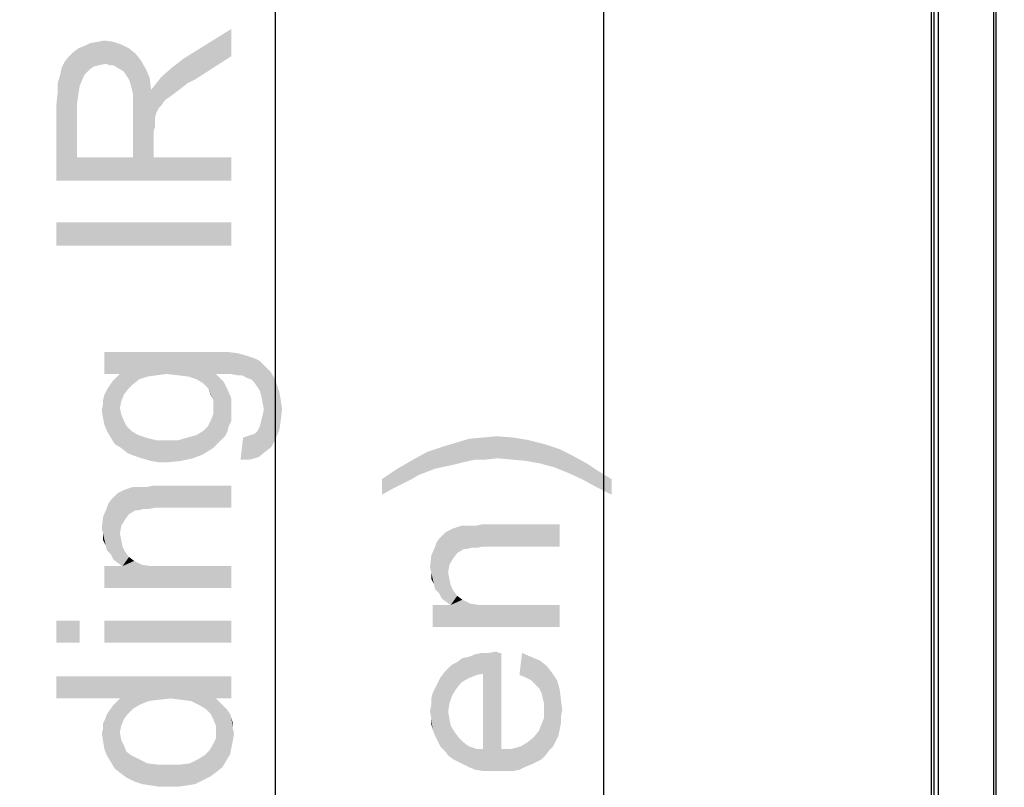
# Model space of a CAD drawing. Units: millimetres. Extents: x 0 to 1189, y 0 to 841.
# Drawn here: x 57 to 102, y 336 to 371 of the extents above; entities that cross this region are included whole.
import ezdxf

# ---------------------------------------------------------------- set-up
doc = ezdxf.new("R2010")
doc.units = ezdxf.units.MM
doc.header["$LTSCALE"] = 65.395
doc.layers.get('0').update_dxf_attribs({"linetype": 'CONTINUOUS'})
doc.layers.add('7_ALL_FEATURES', color=7, linetype='CONTINUOUS')
doc.layers.add('DEF_DRAFT_DIM', color=7, linetype='CONTINUOUS')
doc.styles.add('TEXTSTYLE_2', font='txt')
doc.dimstyles.new('DIMSTYLE_1', dxfattribs={"dimtxt": 8, "dimasz": 3, "dimexe": 0.8, "dimexo": 0.2, "dimgap": 2, "dimtad": 1, "dimdec": 1, "dimlfac": 3.030303, "dimdsep": 46, "dimtxsty": 'TEXTSTYLE_2', "dimblk": 'OPEN', "dimblk1": 'OPEN', "dimblk2": 'OPEN', "dimcen": 0.09, "dimazin": 2, "dimtp": 0.8, "dimtm": 0.8, "dimtfac": 1, "dimtdec": 1, "dimtofl": 0, "dimtmove": 0, "dimatfit": 3, "dimldrblk": 'OPEN', "dimfxl": 1, "dimtolj": 1, "dimarcsym": 0})
doc.dimstyles.new('DIMSTYLE_3', dxfattribs={"dimtxt": 8, "dimasz": 3, "dimexe": 0.8, "dimexo": 0.2, "dimgap": 2, "dimtad": 1, "dimdec": 1, "dimlfac": 3.030303, "dimdsep": 46, "dimtxsty": 'TEXTSTYLE_2', "dimblk": 'OPEN', "dimblk1": 'OPEN', "dimblk2": 'OPEN', "dimcen": 0.09, "dimazin": 2, "dimtp": 0.2, "dimtm": 0.2, "dimtfac": 1, "dimtdec": 1, "dimtofl": 0, "dimtmove": 0, "dimatfit": 3, "dimldrblk": 'OPEN', "dimfxl": 1, "dimtolj": 1, "dimarcsym": 0})
doc.dimstyles.new('DIMSTYLE_6', dxfattribs={"dimtxt": 8, "dimasz": 3, "dimexe": 0.8, "dimexo": 0.2, "dimgap": 2, "dimtad": 1, "dimlfac": 3.030303, "dimdsep": 46, "dimtxsty": 'TEXTSTYLE_2', "dimblk": 'OPEN', "dimblk1": 'OPEN', "dimblk2": 'OPEN', "dimcen": 0.09, "dimazin": 2, "dimtp": 0.8, "dimtm": 0.8, "dimtfac": 1, "dimtofl": 0, "dimtmove": 0, "dimatfit": 3, "dimldrblk": 'OPEN', "dimfxl": 1, "dimtolj": 1, "dimarcsym": 0})

# ---------------------------------------------------------------- blocks, each defined once
blk = doc.blocks.new('_OPEN')
at = {"color": 0, "linetype": 'ByBlock'}
for p, q in [((0, 0), (-1, 0.117)), ((-1, -0.117), (0, 0)), ((-1, 0), (0, 0))]:
    blk.add_line(p, q, dxfattribs=at)
blk = doc.blocks.new('*D1')
at = {"layer": 'DEF_DRAFT_DIM', "color": 2, "linetype": 'Continuous', "transparency": 16777216}
for p, q in [((98.651, 441.887), (67.49, 441.887)), ((68.29, 441.887), (68.29, 304.888)), ((68.29, 167.888), (68.29, 304.888)), ((98.651, 167.888), (67.49, 167.888))]:
    blk.add_line(p, q, dxfattribs=at)
at = {"layer": 'DEF_DRAFT_DIM', "color": 2, "linetype": 'Continuous', "transparency": 16777216, "xscale": 3, "yscale": 3, "zscale": 3}
for p, rotation in [((68.29, 441.887), 90), ((68.29, 167.888), 270)]:
    blk.add_blockref('_OPEN', p, dxfattribs=dict(at, rotation=rotation))
at = {"layer": 'DEF_DRAFT_DIM', "color": 2, "linetype": 'Continuous', "transparency": 16777216, "insert": (58.29, 304.888), "char_height": 8, "width": 209.39777, "attachment_point": 2, "rotation": 90, "line_spacing_factor": 0.9, "style": 'TEXTSTYLE_2'}
blk.add_mtext('{\\ftxt;\\W0.0001;\\H0.0001;\\~}{\\ftxt;\\W3.4944237918;\\H8.0; }{\\ftxt;\\W0.0001;\\H0.0001;\\~}{\\ftxt;\\W0.0001;\\H0.0001;\\~}{\\ftxt;\\W13.9553903346;\\H8.0; }{\\ftxt;\\W0.0001;\\H0.0001;\\~}', dxfattribs=at)
blk = doc.blocks.new('*D2')
at = {"layer": 'DEF_DRAFT_DIM', "color": 2, "linetype": 'Continuous', "transparency": 16777216}
for p, q in [((101.17, 438.95), (82.49, 438.95)), ((83.29, 438.95), (83.29, 305.548)), ((83.29, 172.145), (83.29, 305.548)), ((101.126, 172.145), (82.49, 172.145))]:
    blk.add_line(p, q, dxfattribs=at)
at = {"layer": 'DEF_DRAFT_DIM', "color": 2, "linetype": 'Continuous', "transparency": 16777216, "xscale": 3, "yscale": 3, "zscale": 3}
for p, rotation in [((83.29, 438.95), 90), ((83.29, 172.145), 270)]:
    blk.add_blockref('_OPEN', p, dxfattribs=dict(at, rotation=rotation))
at = {"layer": 'DEF_DRAFT_DIM', "color": 2, "linetype": 'Continuous', "transparency": 16777216, "insert": (73.29, 305.548), "char_height": 8, "width": 140.60967, "attachment_point": 2, "rotation": 90, "line_spacing_factor": 0.9, "style": 'TEXTSTYLE_2'}
blk.add_mtext('{\\ftxt;\\W0.0001;\\H0.0001;\\~}{\\ftxt;\\W3.4944237918;\\H8.0; }{\\ftxt;\\W0.0001;\\H0.0001;\\~}{\\ftxt;\\W0.0001;\\H0.0001;\\~}{\\ftxt;\\W8.2230483271;\\H8.0; }{\\ftxt;\\W0.0001;\\H0.0001;\\~}', dxfattribs=at)
blk = doc.blocks.new('*D7')
at = {"layer": 'DEF_DRAFT_DIM', "color": 2, "linetype": 'Continuous', "transparency": 16777216}
for p, q in [((98.29, 373.738), (93.79, 373.738)), ((93.79, 373.738), (99.759, 373.738)), ((134.822, 373.738), (99.759, 373.738)), ((101.227, 373.738), (134.822, 373.738))]:
    blk.add_line(p, q, dxfattribs=at)
at = {"layer": 'DEF_DRAFT_DIM', "color": 2, "linetype": 'Continuous', "transparency": 16777216, "xscale": 3, "yscale": 3, "zscale": 3}
blk.add_blockref('_OPEN', (98.29, 373.738), dxfattribs=at)
at = {"layer": 'DEF_DRAFT_DIM', "color": 2, "linetype": 'Continuous', "transparency": 16777216, "xscale": 3, "yscale": 3, "zscale": 3, "rotation": 180}
blk.add_blockref('_OPEN', (101.227, 373.738), dxfattribs=at)
at = {"layer": 'DEF_DRAFT_DIM', "color": 2, "linetype": 'Continuous', "transparency": 16777216, "insert": (119.297, 383.738), "char_height": 8, "width": 23.28625, "attachment_point": 1, "line_spacing_factor": 0.9, "style": 'TEXTSTYLE_2'}
blk.add_mtext('{\\ftxt;\\W0.0001;\\H0.0001;\\~}{\\ftxt;\\W1.9405204461;\\H8.0; }{\\ftxt;\\W0.0001;\\H0.0001;\\~}', dxfattribs=at)
blk = doc.blocks.new('*D26')
at = {"color": 6, "linetype": 'Continuous', "transparency": 16777216}
for p, q in [((98.651, 441.887), (52.49, 441.887)), ((53.29, 441.887), (53.29, 303.271)), ((53.29, 164.654), (53.29, 303.271)), ((103.44, 164.654), (52.49, 164.654))]:
    blk.add_line(p, q, dxfattribs=at)
at = {"color": 6, "linetype": 'Continuous', "transparency": 16777216, "xscale": 3, "yscale": 3, "zscale": 3}
for p, rotation in [((53.29, 441.887), 90), ((53.29, 164.654), 270)]:
    blk.add_blockref('_OPEN', p, dxfattribs=dict(at, rotation=rotation))
at = {"color": 6, "linetype": 'Continuous', "transparency": 16777216, "insert": (43.29, 303.271), "char_height": 8, "width": 203.82156, "attachment_point": 2, "rotation": 90, "line_spacing_factor": 0.9, "style": 'TEXTSTYLE_2'}
blk.add_mtext('{\\ftxt;\\W0.0001;\\H0.0001;\\~}{\\ftxt;\\W3.4944237918;\\H8.0; }{\\ftxt;\\W0.0001;\\H0.0001;\\~}{\\ftxt;\\W0.0001;\\H0.0001;\\~}{\\ftxt;\\W13.4907063197;\\H8.0; }{\\ftxt;\\W0.0001;\\H0.0001;\\~}', dxfattribs=at)

msp = doc.modelspace()

# ---------------------------------------------------------------- linework, layer by layer
at = {"layer": '7_ALL_FEATURES', "color": 7, "linetype": 'Continuous'}
for p, q in [((98.2901, 168.0534), (98.2901, 441.7224)), ((98.3891, 441.7224), (98.3891, 168.0534)), ((98.5871, 441.4914), (98.5871, 167.9874)), ((101.1305, 172.0042), (101.1305, 439.0433)), ((101.2271, 438.9504), (101.2271, 172.1454))]:
    msp.add_line(p, q, dxfattribs=at)
at = {"layer": 'DEF_DRAFT_DIM', "color": 2, "linetype": 'Continuous'}
for points in [[(66.2901, 368.9996), (64.0975, 368.8811), (66.2901, 370.244)], [(59.5938, 368.1699), (59.2975, 369.3551), (59.5938, 369.4736)], [(59.8308, 368.407), (59.5938, 369.4736), (59.8308, 369.5922)], [(59.5938, 369.4736), (59.8308, 368.407), (59.5938, 368.1699)], [(60.0086, 368.5255), (59.8308, 369.5922), (60.1864, 369.6514)], [(59.8308, 369.5922), (60.0086, 368.5255), (59.8308, 368.407)], [(60.1864, 369.6514), (60.2456, 368.5848), (60.0086, 368.5255)], [(60.2456, 368.5848), (60.1864, 369.6514), (60.4827, 369.7107)], [(60.4827, 369.7107), (60.5419, 368.644), (60.2456, 368.5848)], [(60.7197, 368.5848), (60.5419, 368.644), (60.4827, 369.7107)], [(60.8975, 368.5848), (60.7197, 368.5848), (60.4827, 369.7107)], [(60.8975, 368.5848), (60.4827, 369.7107), (60.8975, 369.6514)], [(60.8975, 369.6514), (61.0752, 368.4662), (60.8975, 368.5848)], [(61.1938, 368.407), (61.0752, 368.4662), (60.8975, 369.6514)], [(61.1938, 368.407), (60.8975, 369.6514), (61.253, 369.5329)], [(61.253, 369.5329), (61.3715, 368.2885), (61.1938, 368.407)], [(61.4901, 368.1107), (61.3715, 368.2885), (61.253, 369.5329)], [(61.6086, 367.9329), (61.4901, 368.1107), (61.253, 369.5329)], [(61.6086, 367.9329), (61.253, 369.5329), (61.6086, 369.3551)], [(58.8234, 368.9403), (59.0604, 369.1774), (59.2382, 364.3774)], [(59.2975, 367.2811), (59.0604, 369.1774), (59.2975, 369.3551)], [(59.2382, 366.8662), (59.2382, 364.3774), (59.0604, 369.1774)], [(59.2975, 367.2811), (59.2382, 366.8662), (59.0604, 369.1774)], [(59.2975, 369.3551), (59.3567, 367.6366), (59.2975, 367.2811)], [(59.4752, 367.9329), (59.3567, 367.6366), (59.2975, 369.3551)], [(59.5938, 368.1699), (59.4752, 367.9329), (59.2975, 369.3551)], [(61.6086, 369.3551), (61.6678, 367.7551), (61.6086, 367.9329)], [(61.7271, 367.5181), (61.6678, 367.7551), (61.6086, 369.3551)], [(61.7864, 367.2811), (61.7271, 367.5181), (61.6086, 369.3551)], [(61.7864, 367.2811), (61.6086, 369.3551), (61.9049, 369.1181)], [(61.7864, 367.2811), (61.9049, 369.1181), (62.7345, 364.3774)], [(61.9049, 369.1181), (62.1419, 368.8218), (62.7345, 364.3774)], [(66.2901, 368.9996), (64.6308, 367.9329), (64.0975, 368.8811)], [(58.5271, 368.4662), (58.6456, 368.7033), (59.2382, 364.3774)], [(58.6456, 368.7033), (58.8234, 368.9403), (59.2382, 364.3774)], [(62.1419, 368.8218), (62.3789, 368.407), (62.7345, 364.3774)], [(63.9789, 367.5181), (63.5641, 368.4662), (64.0975, 368.8811)], [(64.0975, 368.8811), (64.2752, 367.7551), (63.9789, 367.5181)], [(64.6308, 367.9329), (64.2752, 367.7551), (64.0975, 368.8811)], [(58.3493, 367.7551), (58.4678, 368.1699), (59.2382, 364.3774)], [(58.4678, 368.1699), (58.5271, 368.4662), (59.2382, 364.3774)], [(62.3789, 368.407), (62.5567, 367.9922), (62.7345, 364.3774)], [(63.5049, 367.1625), (63.0901, 368.0514), (63.5641, 368.4662)], [(63.5641, 368.4662), (63.7419, 367.3403), (63.5049, 367.1625)], [(63.9789, 367.5181), (63.7419, 367.3403), (63.5641, 368.4662)], [(58.3493, 367.3403), (58.3493, 367.7551), (59.2382, 364.3774)], [(62.5567, 367.9922), (62.616, 367.4588), (62.7345, 364.3774)], [(62.853, 366.3922), (62.616, 367.4588), (62.853, 367.7551)], [(63.0901, 366.7477), (62.853, 367.7551), (63.0901, 368.0514)], [(62.853, 367.7551), (62.9715, 366.6292), (62.853, 366.3922)], [(63.0901, 366.7477), (62.9715, 366.6292), (62.853, 367.7551)], [(63.0901, 368.0514), (63.2086, 366.9255), (63.0901, 366.7477)], [(63.3271, 367.044), (63.2086, 366.9255), (63.0901, 368.0514)], [(63.5049, 367.1625), (63.3271, 367.044), (63.0901, 368.0514)], [(58.2901, 366.807), (58.3493, 367.3403), (59.2382, 364.3774)], [(61.7864, 366.9848), (61.7864, 367.2811), (62.7345, 364.3774)], [(62.7345, 365.5625), (62.7345, 364.3774), (62.616, 367.4588)], [(62.7938, 365.7403), (62.7345, 365.5625), (62.616, 367.4588)], [(62.7938, 365.9181), (62.7938, 365.7403), (62.616, 367.4588)], [(62.7938, 366.0366), (62.7938, 365.9181), (62.616, 367.4588)], [(62.7938, 366.1551), (62.7938, 366.0366), (62.616, 367.4588)], [(62.853, 366.3922), (62.7938, 366.1551), (62.616, 367.4588)], [(58.2901, 363.3107), (58.2901, 366.807), (59.2382, 364.3774)], [(61.7864, 366.6292), (61.7864, 366.9848), (62.7345, 364.3774)], [(61.7864, 364.3774), (61.7864, 366.6292), (62.7345, 364.3774)], [(59.2382, 364.3774), (66.2901, 363.3107), (58.2901, 363.3107)], [(59.2382, 364.3774), (61.7864, 364.3774), (66.2901, 363.3107)], [(61.7864, 364.3774), (62.7345, 364.3774), (66.2901, 363.3107)], [(66.2901, 363.3107), (62.7345, 364.3774), (66.2901, 364.3774)], [(58.2901, 361.4144), (66.2901, 360.3477), (58.2901, 360.3477)], [(66.2901, 360.3477), (58.2901, 361.4144), (66.2901, 361.4144)], [(60.4827, 355.4885), (61.1938, 354.4811), (60.4827, 354.4811)], [(61.7864, 354.007), (61.1938, 354.4811), (60.4827, 355.4885)], [(62.0827, 354.244), (61.7864, 354.007), (60.4827, 355.4885)], [(62.4382, 354.3625), (62.0827, 354.244), (60.4827, 355.4885)], [(62.853, 354.4218), (62.4382, 354.3625), (60.4827, 355.4885)], [(63.3271, 354.4811), (62.853, 354.4218), (60.4827, 355.4885)], [(63.8604, 354.4218), (63.3271, 354.4811), (60.4827, 355.4885)], [(64.3345, 354.3625), (63.8604, 354.4218), (60.4827, 355.4885)], [(64.3345, 354.3625), (60.4827, 355.4885), (65.5197, 355.4885)], [(65.5197, 355.4885), (64.6901, 354.244), (64.3345, 354.3625)], [(65.5197, 355.4885), (64.9864, 354.0662), (64.6901, 354.244)], [(65.5197, 355.4885), (65.2234, 353.8292), (64.9864, 354.0662)], [(65.5197, 355.4885), (65.4604, 353.2959), (65.2234, 353.8292)], [(65.4604, 353.2959), (65.5197, 355.4885), (65.6382, 351.2811)], [(65.5197, 355.4885), (65.5789, 354.4811), (65.6382, 351.2811)], [(66.053, 354.4811), (65.5789, 354.4811), (65.5197, 355.4885)], [(66.053, 354.4811), (65.5197, 355.4885), (66.1123, 355.4885)], [(66.1123, 355.4885), (66.2901, 354.4811), (66.053, 354.4811)], [(66.5864, 354.4218), (66.2901, 354.4811), (66.1123, 355.4885)], [(66.5864, 354.4218), (66.1123, 355.4885), (66.5864, 355.4292)], [(66.5864, 355.4292), (66.7641, 354.4218), (66.5864, 354.4218)], [(67.0012, 354.3033), (66.7641, 354.4218), (66.5864, 355.4292)], [(67.0012, 354.3033), (66.5864, 355.4292), (67.0012, 355.3107)], [(67.0012, 355.3107), (67.179, 354.244), (67.0012, 354.3033)], [(67.3567, 354.0662), (67.179, 354.244), (67.0012, 355.3107)], [(67.3567, 354.0662), (67.0012, 355.3107), (67.3567, 355.1922)], [(67.3567, 355.1922), (67.4752, 353.8885), (67.3567, 354.0662)], [(67.5938, 353.7107), (67.4752, 353.8885), (67.3567, 355.1922)], [(67.5938, 353.7107), (67.3567, 355.1922), (67.5938, 355.0736)], [(67.5938, 355.0736), (67.653, 353.4736), (67.5938, 353.7107)], [(67.7123, 353.1774), (67.653, 353.4736), (67.5938, 355.0736)], [(67.7715, 352.8811), (67.7123, 353.1774), (67.5938, 355.0736)], [(67.7715, 352.8811), (67.5938, 355.0736), (67.8308, 354.8366)], [(67.8308, 354.8366), (67.8308, 350.9255), (67.7715, 352.8811)], [(67.8308, 354.8366), (68.0678, 354.5996), (68.1271, 351.1625)], [(67.8308, 354.8366), (68.1271, 351.1625), (67.8308, 350.9255)], [(68.1271, 351.1625), (68.0678, 354.5996), (68.2456, 354.3033)], [(60.9567, 351.2811), (60.8382, 354.1255), (61.016, 354.3033)], [(61.016, 354.3033), (61.253, 351.1033), (60.9567, 351.2811)], [(61.1938, 352.9403), (61.016, 354.3033), (61.1938, 354.4811)], [(61.016, 354.3033), (61.1938, 352.9403), (61.253, 351.1033)], [(61.1938, 354.4811), (61.253, 353.2366), (61.1938, 352.9403)], [(61.3715, 353.5329), (61.253, 353.2366), (61.1938, 354.4811)], [(61.5493, 353.7699), (61.3715, 353.5329), (61.1938, 354.4811)], [(61.7864, 354.007), (61.5493, 353.7699), (61.1938, 354.4811)], [(65.816, 351.4588), (65.6382, 351.2811), (65.5789, 354.4811)], [(65.816, 351.4588), (65.5789, 354.4811), (65.9345, 354.1255)], [(68.2456, 354.3033), (68.3049, 351.5181), (68.1271, 351.1625)], [(68.3049, 351.5181), (68.2456, 354.3033), (68.3641, 354.007)], [(60.6012, 351.8736), (60.4827, 353.5329), (60.6012, 353.7699)], [(60.6012, 353.7699), (60.7197, 353.9477), (60.7789, 351.5774)], [(60.6012, 353.7699), (60.7789, 351.5774), (60.6012, 351.8736)], [(60.7789, 351.5774), (60.7197, 353.9477), (60.8382, 354.1255)], [(60.8382, 354.1255), (60.9567, 351.2811), (60.7789, 351.5774)], [(65.4604, 353.2959), (65.3419, 353.5329), (65.2234, 353.8292)], [(65.9345, 354.1255), (65.9938, 351.6366), (65.816, 351.4588)], [(66.1123, 351.8736), (65.9938, 351.6366), (65.9345, 354.1255)], [(66.1123, 351.8736), (65.9345, 354.1255), (66.1123, 353.7699)], [(66.1123, 353.7699), (66.1715, 352.1107), (66.1123, 351.8736)], [(66.2901, 352.3477), (66.1715, 352.1107), (66.1123, 353.7699)], [(66.2901, 352.644), (66.2901, 352.3477), (66.1123, 353.7699)], [(66.2901, 352.8811), (66.2901, 352.644), (66.1123, 353.7699)], [(66.2901, 352.8811), (66.1123, 353.7699), (66.2901, 353.3551)], [(68.3641, 354.007), (68.4827, 351.9329), (68.3049, 351.5181)], [(68.4827, 351.9329), (68.3641, 354.007), (68.4827, 353.6514)], [(60.4827, 352.1699), (60.4234, 353.2959), (60.4827, 353.5329)], [(60.4234, 353.1181), (60.4234, 353.2959), (60.4827, 352.1699)], [(60.4827, 353.5329), (60.6012, 351.8736), (60.4827, 352.1699)], [(65.4604, 352.9403), (65.4604, 353.2959), (65.6382, 351.2811)], [(68.4827, 353.6514), (68.5419, 352.3477), (68.4827, 351.9329)], [(68.5419, 352.3477), (68.4827, 353.6514), (68.5419, 353.2959)], [(68.5419, 353.2959), (68.6012, 352.8811), (68.5419, 352.3477)], [(60.4234, 352.4662), (60.3641, 352.8218), (60.4234, 353.1181)], [(60.4234, 353.1181), (60.4827, 352.1699), (60.4234, 352.4662)], [(61.253, 351.1033), (61.1938, 352.9403), (61.253, 352.644)], [(65.4604, 352.644), (65.4604, 352.9403), (65.6382, 351.2811)], [(67.7123, 352.5848), (67.7715, 352.8811), (67.8308, 350.9255)], [(61.253, 352.644), (61.3715, 352.3477), (61.5493, 350.8662)], [(61.253, 352.644), (61.5493, 350.8662), (61.253, 351.1033)], [(61.3715, 352.3477), (61.4901, 352.1107), (61.5493, 350.8662)], [(65.2234, 352.1107), (65.3419, 352.3477), (65.4604, 351.1033)], [(65.4604, 351.1033), (65.3419, 352.3477), (65.4604, 352.644)], [(65.4604, 352.644), (65.6382, 351.2811), (65.4604, 351.1033)], [(67.5938, 352.1107), (67.653, 352.3477), (67.8308, 350.9255)], [(67.653, 352.3477), (67.7123, 352.5848), (67.8308, 350.9255)], [(61.5493, 350.8662), (61.4901, 352.1107), (61.7271, 351.8736)], [(64.9864, 351.8736), (65.2234, 352.1107), (65.4604, 351.1033)], [(67.5345, 350.6885), (67.4752, 351.8736), (67.5938, 352.1107)], [(67.5938, 352.1107), (67.8308, 350.9255), (67.5345, 350.6885)], [(61.7271, 351.8736), (61.8456, 350.7477), (61.5493, 350.8662)], [(61.8456, 350.7477), (61.7271, 351.8736), (62.0234, 351.6959)], [(62.0234, 351.6959), (62.2012, 350.6292), (61.8456, 350.7477)], [(62.2012, 350.6292), (62.0234, 351.6959), (62.3789, 351.5774)], [(62.3789, 351.5774), (62.616, 350.5107), (62.2012, 350.6292)], [(62.616, 350.5107), (62.3789, 351.5774), (62.853, 351.4588)], [(62.853, 351.4588), (62.9715, 350.4514), (62.616, 350.5107)], [(62.9715, 350.4514), (62.853, 351.4588), (63.3271, 351.4588)], [(63.3271, 351.4588), (63.3864, 350.4514), (62.9715, 350.4514)], [(63.3864, 350.4514), (63.3271, 351.4588), (63.8604, 351.4588)], [(63.8604, 351.4588), (63.9789, 350.5107), (63.3864, 350.4514)], [(63.9789, 350.5107), (63.8604, 351.4588), (64.2752, 351.5774)], [(64.2752, 351.5774), (64.5123, 350.6292), (63.9789, 350.5107)], [(64.5123, 350.6292), (64.2752, 351.5774), (64.6901, 351.6959)], [(64.6901, 351.6959), (64.9864, 350.807), (64.5123, 350.6292)], [(64.9864, 350.807), (64.6901, 351.6959), (64.9864, 351.8736)], [(64.9864, 351.8736), (65.4604, 351.1033), (64.9864, 350.807)], [(66.8234, 351.5774), (67.1197, 350.5699), (66.7049, 350.5699)], [(66.8234, 351.5774), (67.0012, 351.6366), (67.1197, 350.5699)], [(67.1197, 350.5699), (67.0012, 351.6366), (67.179, 351.6959)], [(67.179, 351.6959), (67.5345, 350.6885), (67.1197, 350.5699)], [(67.179, 351.6959), (67.3567, 351.7551), (67.5345, 350.6885)], [(67.3567, 351.7551), (67.4752, 351.8736), (67.5345, 350.6885)], [(76.9049, 350.4556), (76.5493, 351.3445), (77.1419, 351.5223)], [(77.1419, 351.5223), (77.4382, 350.5741), (76.9049, 350.4556)], [(77.4382, 350.5741), (77.1419, 351.5223), (77.7938, 351.5815)], [(77.7938, 351.5815), (77.9123, 350.5741), (77.4382, 350.5741)], [(78.4456, 350.6334), (77.7938, 351.5815), (78.4456, 351.6408)], [(78.4456, 350.6334), (77.9123, 350.5741), (77.7938, 351.5815)], [(78.4456, 351.6408), (79.0975, 350.5741), (78.4456, 350.6334)], [(79.0975, 350.5741), (78.4456, 351.6408), (79.1567, 351.5815)], [(79.1567, 351.5815), (79.7493, 350.5149), (79.0975, 350.5741)], [(79.7493, 350.5149), (79.1567, 351.5815), (79.8678, 351.463)], [(79.8678, 351.463), (80.4012, 350.3963), (79.7493, 350.5149)], [(80.4012, 350.3963), (79.8678, 351.463), (80.5789, 351.2852)], [(75.6012, 350.1593), (75.2456, 350.9297), (75.9567, 351.1667)], [(75.9567, 351.1667), (76.4308, 350.3371), (75.6012, 350.1593)], [(76.4308, 350.3371), (75.9567, 351.1667), (76.5493, 351.3445)], [(76.5493, 351.3445), (76.9049, 350.4556), (76.4308, 350.3371)], [(80.5789, 351.2852), (81.053, 350.2186), (80.4012, 350.3963)], [(81.053, 350.2186), (80.5789, 351.2852), (81.2901, 351.0482)], [(81.2901, 351.0482), (81.6456, 349.9815), (81.053, 350.2186)], [(81.6456, 349.9815), (81.2901, 351.0482), (81.8827, 350.7519)], [(74.5345, 349.6852), (73.8827, 350.1593), (74.5938, 350.5741)], [(74.5938, 350.5741), (74.8308, 349.863), (74.5345, 349.6852)], [(74.8308, 349.863), (74.5938, 350.5741), (75.2456, 350.9297)], [(75.2456, 350.9297), (75.6012, 350.1593), (74.8308, 349.863)], [(81.8827, 350.7519), (82.2975, 349.6852), (81.6456, 349.9815)], [(82.2975, 349.6852), (81.8827, 350.7519), (82.5345, 350.3963)], [(73.7049, 349.2704), (73.1715, 349.6852), (73.8827, 350.1593)], [(73.8827, 350.1593), (74.1789, 349.5075), (73.7049, 349.2704)], [(74.5345, 349.6852), (74.1789, 349.5075), (73.8827, 350.1593)], [(82.5345, 350.3963), (82.9493, 349.3297), (82.2975, 349.6852)], [(82.9493, 349.3297), (82.5345, 350.3963), (83.0678, 350.0408)], [(73.1715, 349.6852), (73.7049, 349.2704), (73.1715, 348.9741)], [(83.0678, 350.0408), (83.6604, 348.9741), (82.9493, 349.3297)], [(83.6604, 348.9741), (83.0678, 350.0408), (83.6604, 349.6852)], [(61.4308, 347.844), (61.0752, 349.0292), (61.4308, 349.207)], [(61.6086, 348.0811), (61.4308, 349.207), (61.7864, 349.3255)], [(61.4308, 349.207), (61.6086, 348.0811), (61.4308, 347.844)], [(61.7864, 349.3255), (61.9049, 348.2588), (61.6086, 348.0811)], [(61.9049, 348.2588), (61.7864, 349.3255), (61.9641, 349.3255)], [(61.9641, 349.3255), (62.0234, 348.2588), (61.9049, 348.2588)], [(62.0234, 348.2588), (61.9641, 349.3255), (62.2012, 349.3255)], [(62.2012, 349.3255), (62.2604, 348.3181), (62.0234, 348.2588)], [(62.2604, 348.3181), (62.2012, 349.3255), (62.4382, 349.3255)], [(62.4382, 349.3255), (62.4975, 348.3181), (62.2604, 348.3181)], [(62.4975, 348.3181), (62.4382, 349.3255), (62.7345, 349.3848)], [(62.7345, 349.3848), (62.7938, 348.3774), (62.4975, 348.3181)], [(66.2901, 348.3774), (62.7938, 348.3774), (62.7345, 349.3848)], [(66.2901, 348.3774), (62.7345, 349.3848), (66.2901, 349.3848)], [(60.8975, 346.007), (60.7789, 348.7329), (60.9567, 348.9107)], [(60.9567, 348.9107), (61.1345, 345.8292), (60.8975, 346.007)], [(60.9567, 348.9107), (61.0752, 349.0292), (61.1345, 345.8292)], [(61.1938, 347.1922), (61.1345, 345.8292), (61.0752, 349.0292)], [(61.253, 347.5477), (61.1938, 347.1922), (61.0752, 349.0292)], [(61.4308, 347.844), (61.253, 347.5477), (61.0752, 349.0292)], [(60.6012, 346.4218), (60.4234, 347.9625), (60.6012, 348.3774)], [(60.6012, 348.3774), (60.6604, 348.5551), (60.7789, 346.244)], [(60.6012, 348.3774), (60.7789, 346.244), (60.6012, 346.4218)], [(60.7789, 346.244), (60.6604, 348.5551), (60.7789, 348.7329)], [(60.7789, 348.7329), (60.8975, 346.007), (60.7789, 346.244)], [(60.4234, 347.1922), (60.3641, 347.4292), (60.4234, 347.9625)], [(60.4234, 347.1922), (60.4234, 347.9625), (60.5419, 346.6588)], [(60.6012, 346.4218), (60.5419, 346.6588), (60.4234, 347.9625)], [(76.4308, 346.0704), (76.0752, 347.2556), (76.4308, 347.4334)], [(76.6086, 346.3075), (76.4308, 347.4334), (76.7864, 347.5519)], [(76.4308, 347.4334), (76.6086, 346.3075), (76.4308, 346.0704)], [(76.7864, 347.5519), (76.9049, 346.4852), (76.6086, 346.3075)], [(76.9049, 346.4852), (76.7864, 347.5519), (76.9641, 347.5519)], [(76.9641, 347.5519), (77.0234, 346.4852), (76.9049, 346.4852)], [(77.0234, 346.4852), (76.9641, 347.5519), (77.2012, 347.5519)], [(77.2012, 347.5519), (77.2604, 346.5445), (77.0234, 346.4852)], [(77.2604, 346.5445), (77.2012, 347.5519), (77.4382, 347.5519)], [(77.4382, 347.5519), (77.4975, 346.5445), (77.2604, 346.5445)], [(77.4975, 346.5445), (77.4382, 347.5519), (77.7345, 347.6112)], [(77.7345, 347.6112), (77.7938, 346.6038), (77.4975, 346.5445)], [(81.2901, 346.6038), (77.7938, 346.6038), (77.7345, 347.6112)], [(81.2901, 346.6038), (77.7345, 347.6112), (81.2901, 347.6112)], [(60.4234, 347.1922), (60.5419, 346.6588), (60.4234, 346.8959)], [(61.1938, 347.1922), (61.3123, 345.7107), (61.1345, 345.8292)], [(61.1938, 347.1922), (61.253, 346.8959), (61.3123, 345.7107)], [(75.7789, 344.4704), (75.6604, 346.7815), (75.7789, 346.9593)], [(75.8975, 344.2334), (75.7789, 346.9593), (75.9567, 347.1371)], [(75.7789, 346.9593), (75.8975, 344.2334), (75.7789, 344.4704)], [(75.9567, 347.1371), (76.1345, 344.0556), (75.8975, 344.2334)], [(75.9567, 347.1371), (76.0752, 347.2556), (76.1345, 344.0556)], [(76.1938, 345.4186), (76.1345, 344.0556), (76.0752, 347.2556)], [(76.253, 345.7741), (76.1938, 345.4186), (76.0752, 347.2556)], [(76.4308, 346.0704), (76.253, 345.7741), (76.0752, 347.2556)], [(61.3123, 345.7107), (61.253, 346.8959), (61.3123, 346.5996)], [(61.3123, 345.7107), (61.3123, 346.5996), (61.4308, 346.3625)], [(75.6012, 344.6482), (75.4234, 346.1889), (75.6012, 346.6038)], [(75.6012, 346.6038), (75.6604, 346.7815), (75.7789, 344.4704)], [(75.6012, 346.6038), (75.7789, 344.4704), (75.6012, 344.6482)], [(61.3123, 345.7107), (61.4308, 346.3625), (61.6086, 346.1255)], [(61.3123, 345.7107), (61.6086, 346.1255), (61.8456, 345.9477)], [(75.4234, 345.4186), (75.3641, 345.6556), (75.4234, 346.1889)], [(75.4234, 345.4186), (75.4234, 346.1889), (75.5419, 344.8852)], [(75.6012, 344.6482), (75.5419, 344.8852), (75.4234, 346.1889)], [(60.4827, 345.7107), (61.3123, 345.7107), (66.2901, 344.7033)], [(60.4827, 345.7107), (66.2901, 344.7033), (60.4827, 344.7033)], [(61.3123, 345.7107), (61.8456, 345.9477), (62.2012, 345.7699)], [(61.3123, 345.7107), (62.2012, 345.7699), (66.2901, 344.7033)], [(62.2012, 345.7699), (62.616, 345.7107), (66.2901, 344.7033)], [(62.616, 345.7107), (63.1493, 345.7107), (66.2901, 344.7033)], [(66.2901, 344.7033), (63.1493, 345.7107), (66.2901, 345.7107)], [(75.4234, 345.4186), (75.5419, 344.8852), (75.4234, 345.1223)], [(76.1938, 345.4186), (76.3123, 343.9371), (76.1345, 344.0556)], [(76.1938, 345.4186), (76.253, 345.1223), (76.3123, 343.9371)], [(76.3123, 343.9371), (76.253, 345.1223), (76.3123, 344.826)], [(76.3123, 343.9371), (76.3123, 344.826), (76.4308, 344.5889)], [(76.3123, 343.9371), (76.4308, 344.5889), (76.6086, 344.3519)], [(76.3123, 343.9371), (76.6086, 344.3519), (76.8456, 344.1741)], [(75.4827, 343.9371), (76.3123, 343.9371), (81.2901, 342.9297)], [(75.4827, 343.9371), (81.2901, 342.9297), (75.4827, 342.9297)], [(76.3123, 343.9371), (76.8456, 344.1741), (77.2012, 343.9963)], [(76.3123, 343.9371), (77.2012, 343.9963), (81.2901, 342.9297)], [(77.2012, 343.9963), (77.616, 343.9371), (81.2901, 342.9297)], [(77.616, 343.9371), (78.1493, 343.9371), (81.2901, 342.9297)], [(81.2901, 342.9297), (78.1493, 343.9371), (81.2901, 343.9371)], [(58.2901, 343.2218), (59.3567, 342.2144), (58.2901, 342.2144)], [(59.3567, 342.2144), (58.2901, 343.2218), (59.3567, 343.2218)], [(60.4827, 343.2218), (66.2901, 342.2144), (60.4827, 342.2144)], [(66.2901, 342.2144), (60.4827, 343.2218), (66.2901, 343.2218)], [(76.9641, 340.5001), (76.8456, 341.5075), (77.1419, 341.5667)], [(77.1419, 341.5667), (77.2012, 340.6186), (76.9641, 340.5001)], [(77.2012, 340.6186), (77.1419, 341.5667), (77.4382, 341.6852)], [(77.4382, 341.6852), (77.4975, 340.7371), (77.2012, 340.6186)], [(77.4975, 340.7371), (77.4382, 341.6852), (77.7345, 341.7445)], [(77.7345, 341.7445), (77.7938, 340.7963), (77.4975, 340.7371)], [(77.7938, 340.7963), (77.7345, 341.7445), (78.0308, 341.7445)], [(77.7938, 340.7963), (78.0308, 341.7445), (78.0901, 336.3519)], [(78.0901, 336.3519), (78.0308, 341.7445), (78.3864, 341.8038)], [(78.3864, 341.8038), (78.4456, 336.3519), (78.0901, 336.3519)], [(78.4456, 336.3519), (78.3864, 341.8038), (78.5049, 341.7445)], [(78.4456, 336.3519), (78.5049, 341.7445), (78.6234, 337.3593)], [(78.6234, 337.3593), (78.5049, 341.7445), (78.6234, 341.7445)], [(79.5715, 341.7445), (79.7493, 340.6186), (79.453, 340.7371)], [(79.9864, 340.5001), (79.7493, 340.6186), (79.5715, 341.7445)], [(79.9864, 340.5001), (79.5715, 341.7445), (79.9864, 341.5667)], [(79.9864, 341.5667), (80.1641, 340.3223), (79.9864, 340.5001)], [(80.3419, 340.1445), (80.1641, 340.3223), (79.9864, 341.5667)], [(80.3419, 340.1445), (79.9864, 341.5667), (80.4012, 341.3889)], [(76.3715, 339.7889), (76.1938, 341.0334), (76.3715, 341.2112)], [(76.5493, 340.0852), (76.3715, 341.2112), (76.6086, 341.3297)], [(76.3715, 341.2112), (76.5493, 340.0852), (76.3715, 339.7889)], [(76.6086, 341.3297), (76.7864, 340.3815), (76.5493, 340.0852)], [(76.7864, 340.3815), (76.6086, 341.3297), (76.8456, 341.5075)], [(76.8456, 341.5075), (76.9641, 340.5001), (76.7864, 340.3815)], [(80.4012, 341.3889), (80.4604, 339.9075), (80.3419, 340.1445)], [(80.5197, 339.6704), (80.4604, 339.9075), (80.4012, 341.3889)], [(80.5789, 339.4334), (80.5197, 339.6704), (80.4012, 341.3889)], [(80.5789, 339.4334), (80.4012, 341.3889), (80.6975, 341.1519)], [(80.6975, 341.1519), (80.6382, 337.063), (80.5789, 339.4334)], [(80.6975, 341.1519), (80.816, 337.3001), (80.6382, 337.063)], [(80.816, 337.3001), (80.6975, 341.1519), (80.9345, 340.8556)], [(58.2901, 340.6736), (61.1938, 339.6662), (58.2901, 339.6662)], [(62.0827, 339.3699), (61.1938, 339.6662), (58.2901, 340.6736)], [(62.4975, 339.5477), (62.0827, 339.3699), (58.2901, 340.6736)], [(62.9715, 339.607), (62.4975, 339.5477), (58.2901, 340.6736)], [(63.5049, 339.6662), (62.9715, 339.607), (58.2901, 340.6736)], [(63.9789, 339.607), (63.5049, 339.6662), (58.2901, 340.6736)], [(64.453, 339.5477), (63.9789, 339.607), (58.2901, 340.6736)], [(65.5789, 339.6662), (64.453, 339.5477), (58.2901, 340.6736)], [(66.2901, 339.6662), (65.5789, 339.6662), (58.2901, 340.6736)], [(66.2901, 339.6662), (58.2901, 340.6736), (66.2901, 340.6736)], [(76.016, 337.3001), (75.8382, 340.6186), (76.016, 340.8556)], [(76.1938, 339.0778), (76.016, 340.8556), (76.1938, 341.0334)], [(76.016, 340.8556), (76.1938, 337.063), (76.016, 337.3001)], [(76.1938, 339.0778), (76.1938, 337.063), (76.016, 340.8556)], [(76.1938, 341.0334), (76.253, 339.4334), (76.1938, 339.0778)], [(76.3715, 339.7889), (76.253, 339.4334), (76.1938, 341.0334)], [(77.7938, 337.3593), (77.7938, 340.7963), (78.0901, 336.3519)], [(80.9345, 340.8556), (80.9938, 337.4778), (80.816, 337.3001)], [(81.1123, 337.7149), (80.9938, 337.4778), (80.9345, 340.8556)], [(81.1123, 337.7149), (80.9345, 340.8556), (81.1715, 340.5001)], [(75.7197, 337.7149), (75.6012, 340.1445), (75.7197, 340.3815)], [(75.8382, 337.4778), (75.7197, 340.3815), (75.8382, 340.6186)], [(75.7197, 340.3815), (75.8382, 337.4778), (75.7197, 337.7149)], [(75.8382, 340.6186), (76.016, 337.3001), (75.8382, 337.4778)], [(81.1715, 340.5001), (81.2308, 337.9519), (81.1123, 337.7149)], [(81.2901, 338.2482), (81.2308, 337.9519), (81.1715, 340.5001)], [(81.2901, 338.2482), (81.1715, 340.5001), (81.2901, 340.0852)], [(75.4827, 338.2482), (75.4234, 339.6704), (75.4827, 339.9075)], [(75.6012, 337.9519), (75.4827, 339.9075), (75.6012, 340.1445)], [(75.4827, 339.9075), (75.6012, 337.9519), (75.4827, 338.2482)], [(75.6012, 340.1445), (75.7197, 337.7149), (75.6012, 337.9519)], [(81.2901, 340.0852), (81.3493, 338.5445), (81.2901, 338.2482)], [(81.3493, 338.8408), (81.3493, 338.5445), (81.2901, 340.0852)], [(81.3493, 338.8408), (81.2901, 340.0852), (81.3493, 339.6112)], [(60.7789, 336.7625), (60.6012, 338.9551), (60.8975, 339.3699)], [(60.8975, 339.3699), (60.9567, 336.4662), (60.7789, 336.7625)], [(61.1938, 338.1255), (60.8975, 339.3699), (61.1938, 339.6662)], [(61.1938, 338.1255), (60.9567, 336.4662), (60.8975, 339.3699)], [(61.1938, 339.6662), (61.253, 338.4218), (61.1938, 338.1255)], [(61.3715, 338.7181), (61.253, 338.4218), (61.1938, 339.6662)], [(61.5493, 338.9551), (61.3715, 338.7181), (61.1938, 339.6662)], [(61.7864, 339.1922), (61.5493, 338.9551), (61.1938, 339.6662)], [(62.0827, 339.3699), (61.7864, 339.1922), (61.1938, 339.6662)], [(65.5789, 339.6662), (64.8086, 339.3699), (64.453, 339.5477)], [(65.5789, 339.6662), (65.1049, 339.1922), (64.8086, 339.3699)], [(65.5789, 339.6662), (65.3419, 338.9551), (65.1049, 339.1922)], [(65.5789, 339.6662), (65.4604, 338.7181), (65.3419, 338.9551)], [(65.5789, 339.6662), (65.5789, 338.4218), (65.4604, 338.7181)], [(65.5789, 339.6662), (65.7567, 339.4885), (65.8752, 336.5255)], [(65.5789, 338.4218), (65.5789, 339.6662), (65.8752, 336.5255)], [(65.8752, 336.5255), (65.7567, 339.4885), (65.9345, 339.3107)], [(65.9345, 339.3107), (66.053, 336.8218), (65.8752, 336.5255)], [(66.053, 336.8218), (65.9345, 339.3107), (66.1123, 339.1329)], [(75.4234, 338.7815), (75.3641, 339.0778), (75.4234, 339.3741)], [(75.4234, 339.3741), (75.4234, 339.6704), (75.4827, 338.2482)], [(75.4234, 338.7815), (75.4234, 339.3741), (75.4827, 338.2482)], [(80.5789, 339.1371), (80.5789, 339.4334), (80.6382, 337.063)], [(81.3493, 339.6112), (81.4086, 339.1371), (81.3493, 338.8408)], [(60.6012, 337.0588), (60.5419, 338.7774), (60.6012, 338.9551)], [(60.6012, 338.9551), (60.7789, 336.7625), (60.6012, 337.0588)], [(66.1123, 339.1329), (66.2308, 337.1181), (66.053, 336.8218)], [(66.2308, 337.1181), (66.1123, 339.1329), (66.2308, 338.9551)], [(66.2308, 338.9551), (66.2901, 337.4144), (66.2308, 337.1181)], [(66.2901, 337.4144), (66.2308, 338.9551), (66.2901, 338.7774)], [(76.1938, 339.0778), (76.253, 338.7223), (76.4308, 336.8852)], [(76.1938, 339.0778), (76.4308, 336.8852), (76.1938, 337.063)], [(80.5789, 338.7815), (80.5789, 339.1371), (80.6382, 337.063)], [(60.4827, 337.3551), (60.4234, 338.5403), (60.5419, 338.7774)], [(60.4234, 338.3033), (60.4234, 338.5403), (60.4827, 337.3551)], [(60.5419, 338.7774), (60.6012, 337.0588), (60.4827, 337.3551)], [(65.5789, 338.1255), (65.5789, 338.4218), (65.8752, 336.5255)], [(66.2901, 338.7774), (66.3493, 337.7107), (66.2901, 337.4144)], [(66.3493, 338.3033), (66.3493, 337.7107), (66.2901, 338.7774)], [(66.3493, 338.3033), (66.2901, 338.7774), (66.3493, 338.5403)], [(75.4234, 338.7815), (75.4827, 338.2482), (75.4234, 338.4852)], [(76.253, 338.7223), (76.3123, 338.426), (76.4308, 336.8852)], [(76.4308, 336.8852), (76.3123, 338.426), (76.4901, 338.1297)], [(80.4604, 336.8852), (80.3419, 338.1889), (80.4604, 338.4852)], [(80.4604, 338.4852), (80.5789, 338.7815), (80.6382, 337.063)], [(80.4604, 338.4852), (80.6382, 337.063), (80.4604, 336.8852)], [(60.4234, 337.7107), (60.3641, 338.0662), (60.4234, 338.3033)], [(60.4234, 338.3033), (60.4827, 337.3551), (60.4234, 337.7107)], [(61.1938, 338.1255), (61.253, 336.2292), (60.9567, 336.4662)], [(61.253, 336.2292), (61.1938, 338.1255), (61.253, 337.7699)], [(65.5789, 337.8292), (65.5789, 338.1255), (65.8752, 336.5255)], [(66.3493, 338.3033), (66.4086, 338.0662), (66.3493, 337.7107)], [(76.4901, 338.1297), (76.6678, 336.7667), (76.4308, 336.8852)], [(76.6678, 336.7667), (76.4901, 338.1297), (76.6678, 337.8926)], [(80.2234, 336.7667), (80.1049, 337.8926), (80.3419, 338.1889)], [(80.3419, 338.1889), (80.4604, 336.8852), (80.2234, 336.7667)], [(61.253, 337.7699), (61.3715, 337.5329), (61.4901, 336.0514)], [(61.253, 337.7699), (61.4901, 336.0514), (61.253, 336.2292)], [(61.4901, 336.0514), (61.3715, 337.5329), (61.4901, 337.2366)], [(65.3419, 336.1107), (65.2827, 337.2959), (65.4604, 337.5922)], [(65.4604, 337.5922), (65.5789, 336.2885), (65.3419, 336.1107)], [(65.5789, 336.2885), (65.4604, 337.5922), (65.5789, 337.8292)], [(65.5789, 337.8292), (65.8752, 336.5255), (65.5789, 336.2885)], [(76.6678, 337.8926), (76.9049, 336.6482), (76.6678, 336.7667)], [(76.9049, 336.6482), (76.6678, 337.8926), (76.9049, 337.6556)], [(76.9049, 337.6556), (77.1419, 336.5297), (76.9049, 336.6482)], [(77.1419, 336.5297), (76.9049, 337.6556), (77.1419, 337.4778)], [(79.6901, 336.5297), (79.5123, 337.4778), (79.8086, 337.6556)], [(79.8086, 337.6556), (79.9864, 336.6482), (79.6901, 336.5297)], [(79.9864, 336.6482), (79.8086, 337.6556), (80.1049, 337.8926)], [(80.1049, 337.8926), (80.2234, 336.7667), (79.9864, 336.6482)], [(61.4901, 337.2366), (61.7271, 337.0588), (61.8456, 335.8736)], [(61.4901, 337.2366), (61.8456, 335.8736), (61.4901, 336.0514)], [(61.8456, 335.8736), (61.7271, 337.0588), (62.0827, 336.8811)], [(64.9864, 335.9329), (64.7493, 336.8811), (65.0456, 337.0588)], [(65.0456, 337.0588), (65.3419, 336.1107), (64.9864, 335.9329)], [(65.0456, 337.0588), (65.2827, 337.2959), (65.3419, 336.1107)], [(77.1419, 337.4778), (77.4382, 336.4112), (77.1419, 336.5297)], [(77.4382, 336.4112), (77.1419, 337.4778), (77.4975, 337.3593)], [(77.4975, 337.3593), (77.7938, 336.3519), (77.4382, 336.4112)], [(77.7938, 336.3519), (77.4975, 337.3593), (77.7938, 337.3593)], [(77.7938, 337.3593), (78.0901, 336.3519), (77.7938, 336.3519)], [(78.6234, 337.3593), (78.8012, 336.3519), (78.4456, 336.3519)], [(78.8012, 336.3519), (78.6234, 337.3593), (79.0975, 337.3593)], [(79.0975, 337.3593), (79.1567, 336.3519), (78.8012, 336.3519)], [(79.453, 336.4112), (79.0975, 337.3593), (79.5123, 337.4778)], [(79.453, 336.4112), (79.1567, 336.3519), (79.0975, 337.3593)], [(79.5123, 337.4778), (79.6901, 336.5297), (79.453, 336.4112)], [(62.0827, 336.8811), (62.2012, 335.7551), (61.8456, 335.8736)], [(62.2012, 335.7551), (62.0827, 336.8811), (62.4382, 336.7033)], [(62.4382, 336.7033), (62.616, 335.6959), (62.2012, 335.7551)], [(62.616, 335.6959), (62.4382, 336.7033), (62.9123, 336.644)], [(62.9123, 336.644), (62.9715, 335.6366), (62.616, 335.6959)], [(63.4456, 335.6366), (62.9715, 335.6366), (62.9123, 336.644)], [(63.4456, 335.6366), (62.9123, 336.644), (63.4456, 336.644)], [(63.4456, 336.644), (63.8604, 335.6366), (63.4456, 335.6366)], [(63.8604, 335.6366), (63.4456, 336.644), (63.9197, 336.644)], [(63.9197, 336.644), (64.2752, 335.6959), (63.8604, 335.6366)], [(64.2752, 335.6959), (63.9197, 336.644), (64.3938, 336.7033)], [(64.3938, 336.7033), (64.6308, 335.7551), (64.2752, 335.6959)], [(64.6308, 335.7551), (64.3938, 336.7033), (64.7493, 336.8811)], [(64.7493, 336.8811), (64.9864, 335.9329), (64.6308, 335.7551)]]:
    msp.add_solid(points, dxfattribs=at)

# ---------------------------------------------------------------- dimensions: what is measured, and where the dimension line sits
at = {"color": 6, "linetype": 'Continuous'}
dim = msp.add_linear_dim(base=(53.2901, 164.6544), p1=(98.8511, 441.8874), p2=(103.6398, 164.6544), angle=270, text='{\\ftxt;\\W0.0001;\\H0.0001;\\~}{\\ftxt;\\W3.4944237918;\\H8.0; }{\\ftxt;\\W0.0001;\\H0.0001;\\~}{\\ftxt;\\W0.0001;\\H0.0001;\\~}{\\ftxt;\\W13.4907063197;\\H8.0; }{\\ftxt;\\W0.0001;\\H0.0001;\\~}', dimstyle='DIMSTYLE_6', dxfattribs=at)
dim.commit()
dim.dimension.update_dxf_attribs({"geometry": '*D26', "text_midpoint": (53.2901, 263.2858), "dimtype": 160})
at = {"layer": 'DEF_DRAFT_DIM', "color": 2, "linetype": 'Continuous'}
for base, p1, p2, text, picture, middle in [((68.2901, 167.8884), (98.8511, 441.8874), (98.8511, 167.8884), '{\\ftxt;\\W0.0001;\\H0.0001;\\~}{\\ftxt;\\W3.4944237918;\\H8.0; }{\\ftxt;\\W0.0001;\\H0.0001;\\~}{\\ftxt;\\W0.0001;\\H0.0001;\\~}{\\ftxt;\\W13.9553903346;\\H8.0; }{\\ftxt;\\W0.0001;\\H0.0001;\\~}', '*D1', (68.2901, 263.044)), ((83.2901, 172.1454), (101.3698, 438.9504), (101.3261, 172.1454), '{\\ftxt;\\W0.0001;\\H0.0001;\\~}{\\ftxt;\\W3.4944237918;\\H8.0; }{\\ftxt;\\W0.0001;\\H0.0001;\\~}{\\ftxt;\\W0.0001;\\H0.0001;\\~}{\\ftxt;\\W8.2230483271;\\H8.0; }{\\ftxt;\\W0.0001;\\H0.0001;\\~}', '*D2', (83.2901, 286.6334))]:
    dim = msp.add_linear_dim(base=base, p1=p1, p2=p2, angle=270, text=text, dimstyle='DIMSTYLE_1', dxfattribs=at)
    dim.commit()
    dim.dimension.update_dxf_attribs({"geometry": picture, "text_midpoint": middle, "dimtype": 160})
dim = msp.add_linear_dim(base=(101.2271, 373.7382), p1=(98.2901, 168.0534), p2=(101.2271, 172.1454), text='{\\ftxt;\\W0.0001;\\H0.0001;\\~}{\\ftxt;\\W1.9405204461;\\H8.0; }{\\ftxt;\\W0.0001;\\H0.0001;\\~}', dimstyle='DIMSTYLE_3', dxfattribs=at)
dim.commit()
dim.dimension.update_dxf_attribs({"geometry": '*D7', "text_midpoint": (127.0259, 373.7382), "dimtype": 160})

doc.saveas('drawing.dxf')
